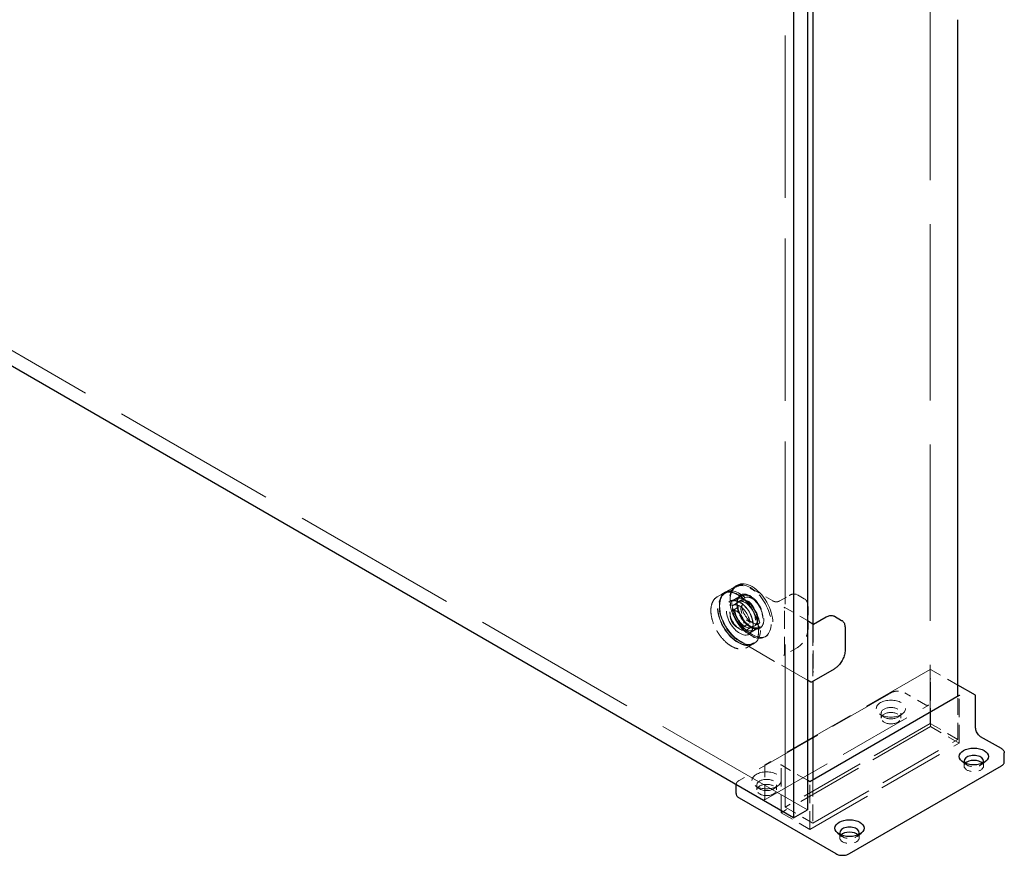
# Model space of a CAD drawing. Units: inches. Extents: x 2 to 130, y 2 to 100.
# Drawn here: x 105 to 118, y 56 to 67 of the extents above; entities that cross this region are included whole.
import ezdxf

# ---------------------------------------------------------------- set-up
doc = ezdxf.new("R2010")
doc.units = ezdxf.units.IN
doc.header["$LTSCALE"] = 12
doc.header["$MEASUREMENT"] = 0
doc.linetypes.add('DASHED', pattern=[0.2067, 0.1654, -0.0413])
doc.layers.add('Hidden (ANSI)', color=7, linetype='DASHED', lineweight=9)
doc.layers.add('Visible (ANSI)', color=7, linetype='Continuous', lineweight=25)

msp = doc.modelspace()

# ---------------------------------------------------------------- linework, layer by layer
at = {"layer": 'Hidden (ANSI)', "ltscale": 1.075095}
msp.add_line((115.042, 56.928), (81.101, 76.524), dxfattribs=at)
at = {"layer": 'Hidden (ANSI)', "ltscale": 1.047498}
msp.add_line((114.757, 56.963), (114.757, 71.813), dxfattribs=at)
at = {"layer": 'Hidden (ANSI)', "ltscale": 1.136477}
msp.add_line((116.613, 67.241), (116.613, 58.035), dxfattribs=at)
at = {"layer": 'Hidden (ANSI)', "ltscale": 0.026883}
for p, q in [((113.997, 59.717), (114.117, 59.786)), ((114.067, 59.595), (114.187, 59.664)), ((114.688, 59.601), (114.808, 59.671)), ((114.301, 59.189), (114.422, 59.258))]:
    msp.add_line(p, q, dxfattribs=at)
at = {"layer": 'Hidden (ANSI)', "ltscale": 0.004868}
for p, q in [((114.146, 59.803), (114.124, 59.79)), ((113.99, 59.713), (113.968, 59.7)), ((114.521, 59.154), (114.499, 59.141)), ((114.365, 59.063), (114.343, 59.05))]:
    msp.add_line(p, q, dxfattribs=at)
at = {"layer": 'Hidden (ANSI)', "ltscale": 0.064977}
msp.add_line((114.31, 59.769), (114.6, 59.601), dxfattribs=at)
at = {"layer": 'Hidden (ANSI)', "ltscale": 0.01736}
for p, q in [((113.886, 59.653), (113.964, 59.698)), ((114.261, 59.003), (114.339, 59.048))]:
    msp.add_line(p, q, dxfattribs=at)
at = {"layer": 'Hidden (ANSI)', "ltscale": 0.022709}
for p, q in [((114.087, 59.544), (114.189, 59.603)), ((114.267, 59.232), (114.369, 59.291))]:
    msp.add_line(p, q, dxfattribs=at)
at = {"layer": 'Hidden (ANSI)', "ltscale": 0.014773}
for p, q in [((114.197, 59.665), (114.13, 59.626)), ((114.427, 59.266), (114.36, 59.228))]:
    msp.add_line(p, q, dxfattribs=at)
at = {"layer": 'Hidden (ANSI)', "ltscale": 0.019741}
for p, q in [((114.24, 59.641), (114.151, 59.59)), ((114.428, 59.316), (114.339, 59.264))]:
    msp.add_line(p, q, dxfattribs=at)
at = {"layer": 'Hidden (ANSI)', "ltscale": 0.020534}
msp.add_line((114.914, 59.68), (115.005, 59.626), dxfattribs=at)
at = {"layer": 'Hidden (ANSI)', "ltscale": 0.030851}
for p, q in [((114.078, 59.475), (114.216, 59.555)), ((114.203, 59.259), (114.341, 59.338))]:
    msp.add_line(p, q, dxfattribs=at)
at = {"layer": 'Hidden (ANSI)', "ltscale": 0.067152}
msp.add_line((114.743, 59.523), (115.042, 59.35), dxfattribs=at)
at = {"layer": 'Hidden (ANSI)', "ltscale": 0.115769}
for p, q in [((114.75, 58.914), (114.75, 59.51)), ((115.118, 59.298), (115.118, 58.702))]:
    msp.add_line(p, q, dxfattribs=at)
at = {"layer": 'Hidden (ANSI)', "ltscale": 0.055454}
msp.add_line((115.05, 59.531), (115.05, 59.245), dxfattribs=at)
at = {"layer": 'Hidden (ANSI)', "ltscale": 0.143517}
msp.add_line((115.111, 59.31), (115.111, 58.572), dxfattribs=at)
at = {"layer": 'Hidden (ANSI)', "ltscale": 0.000311078}
msp.add_line((115.119, 59.303), (115.121, 59.304), dxfattribs=at)
at = {"layer": 'Hidden (ANSI)', "ltscale": 0.19372}
msp.add_line((115.042, 58.586), (114.179, 59.085), dxfattribs=at)
at = {"layer": 'Hidden (ANSI)', "ltscale": 0.036818}
msp.add_line((114.911, 59.003), (114.746, 58.908), dxfattribs=at)
at = {"layer": 'Hidden (ANSI)', "ltscale": 0.474487}
for p, q in [((116.614, 58.725), (114.5, 57.504)), ((114.48, 57.048), (116.595, 58.269))]:
    msp.add_line(p, q, dxfattribs=at)
at = {"layer": 'Hidden (ANSI)', "ltscale": 0.077908}
msp.add_line((116.967, 58.524), (116.619, 58.725), dxfattribs=at)
at = {"layer": 'Hidden (ANSI)', "ltscale": 0.001416}
msp.add_line((116.617, 58.61), (116.617, 58.602), dxfattribs=at)
at = {"layer": 'Hidden (ANSI)', "ltscale": 0.11815}
for p, q in [((116.617, 57.994), (116.617, 58.602)), ((116.984, 57.782), (116.984, 58.39)), ((114.708, 56.892), (114.708, 57.5)), ((115.075, 56.679), (115.075, 57.288))]:
    msp.add_line(p, q, dxfattribs=at)
at = {"layer": 'Hidden (ANSI)', "ltscale": 0.436393}
msp.add_line((116.112, 58.427), (114.168, 57.304), dxfattribs=at)
at = {"layer": 'Hidden (ANSI)', "ltscale": 0.059422}
msp.add_line((116.552, 58.274), (116.287, 58.427), dxfattribs=at)
at = {"layer": 'Hidden (ANSI)', "ltscale": 0.106971}
for p, q in [((116.967, 57.831), (116.967, 58.381)), ((115.111, 57.31), (115.111, 56.759))]:
    msp.add_line(p, q, dxfattribs=at)
at = {"layer": 'Hidden (ANSI)', "ltscale": 0.015021}
for p, q in [((116.013, 58.121), (115.963, 58.158)), ((116.21, 58.121), (116.259, 58.158)), ((117.073, 57.509), (117.024, 57.546)), ((117.27, 57.509), (117.32, 57.546)), ((114.422, 57.203), (114.372, 57.239)), ((114.619, 57.203), (114.668, 57.239)), ((115.482, 56.59), (115.433, 56.627)), ((115.679, 56.59), (115.729, 56.627))]:
    msp.add_line(p, q, dxfattribs=at)
at = {"layer": 'Hidden (ANSI)', "ltscale": 0.012297}
for p, q in [((115.986, 58.102), (115.986, 58.166)), ((116.236, 58.102), (116.236, 58.166)), ((117.047, 57.49), (117.047, 57.553)), ((117.297, 57.49), (117.297, 57.553)), ((114.395, 57.183), (114.395, 57.247)), ((114.645, 57.183), (114.645, 57.247)), ((115.456, 56.571), (115.456, 56.635)), ((115.706, 56.571), (115.706, 56.635))]:
    msp.add_line(p, q, dxfattribs=at)
at = {"layer": 'Hidden (ANSI)', "ltscale": 0.428457}
for p, q in [((116.617, 57.994), (114.708, 56.892)), ((115.075, 56.679), (116.984, 57.782))]:
    msp.add_line(p, q, dxfattribs=at)
at = {"layer": 'Hidden (ANSI)', "ltscale": 0.416552}
for p, q in [((116.613, 58.035), (114.757, 56.963)), ((115.111, 56.759), (116.967, 57.831))]:
    msp.add_line(p, q, dxfattribs=at)
at = {"layer": 'Hidden (ANSI)', "ltscale": 0.079262}
for p, q in [((116.613, 58.035), (116.967, 57.831)), ((114.757, 56.963), (115.111, 56.759))]:
    msp.add_line(p, q, dxfattribs=at)
at = {"layer": 'Hidden (ANSI)', "ltscale": 0.082437}
for p, q in [((116.984, 57.782), (116.617, 57.994)), ((114.708, 56.892), (115.075, 56.679))]:
    msp.add_line(p, q, dxfattribs=at)
at = {"layer": 'Hidden (ANSI)', "ltscale": 0.080056}
msp.add_line((114.497, 57.087), (114.497, 57.5), dxfattribs=at)
at = {"layer": 'Hidden (ANSI)', "ltscale": 0.075553}
msp.add_line((115.042, 57.308), (114.705, 57.503), dxfattribs=at)
at = {"layer": 'Hidden (ANSI)'}
msp.add_line((114.13, 57.25), (114.13, 57.251), dxfattribs=at)
at = {"layer": 'Hidden (ANSI)', "ltscale": 0.000731081}
for centre, start, end in [((116.617, 58.72), 60, 120), ((114.502, 57.5), 120, 180)]:
    msp.add_arc(centre, 0.005, start, end, dxfattribs=at)
at = {"layer": 'Hidden (ANSI)', "ltscale": 0.373886}
for centre in [(114.334, 59.478), (114.155, 59.375)]:
    msp.add_ellipse(centre, major_axis=(-0.188, 0.325), ratio=0.57735, dxfattribs=at)
at = {"layer": 'Hidden (ANSI)', "ltscale": 0.3689}
msp.add_ellipse((114.155, 59.375), major_axis=(-0.185, 0.32), ratio=0.57735, dxfattribs=at)
at = {"layer": 'Hidden (ANSI)', "ltscale": 0.214447}
for centre, major_axis in [((114.177, 59.388), (-0.187, 0.325)), ((114.312, 59.466), (-0.188, 0.325))]:
    msp.add_ellipse(centre, major_axis=major_axis, ratio=0.57735, start_param=5.266331, end_param=8.870836, dxfattribs=at)
at = {"layer": 'Hidden (ANSI)', "ltscale": 0.15934}
for centre, major_axis in [((114.312, 59.466), (0.188, -0.325)), ((114.177, 59.388), (0.187, -0.325))]:
    msp.add_ellipse(centre, major_axis=major_axis, ratio=0.57735, start_param=5.729244, end_param=8.407923, dxfattribs=at)
at = {"layer": 'Hidden (ANSI)', "ltscale": 0.243639}
msp.add_ellipse((114.177, 59.388), major_axis=(-0.122, 0.212), ratio=0.57735, dxfattribs=at)
at = {"layer": 'Hidden (ANSI)', "ltscale": 0.229278}
for centre in [(114.245, 59.427), (114.312, 59.466)]:
    msp.add_ellipse(centre, major_axis=(-0.115, 0.199), ratio=0.57735, dxfattribs=at)
at = {"layer": 'Hidden (ANSI)', "ltscale": 0.187392}
for centre in [(114.245, 59.427), (114.334, 59.478)]:
    msp.add_ellipse(centre, major_axis=(-0.094, 0.163), ratio=0.57735, dxfattribs=at)
at = {"layer": 'Hidden (ANSI)', "ltscale": 0.179413}
msp.add_ellipse((114.177, 59.388), major_axis=(-0.09, 0.156), ratio=0.57735, dxfattribs=at)
at = {"layer": 'Hidden (ANSI)', "ltscale": 0.124562}
for centre, major_axis in [((114.141, 59.367), (-0.063, 0.108)), ((116.111, 58.166), (-0.125, 0)), ((116.111, 58.102), (-0.125, 0)), ((114.52, 57.247), (-0.125, 0)), ((114.52, 57.183), (-0.125, 0))]:
    msp.add_ellipse(centre, major_axis=major_axis, ratio=0.57735, dxfattribs=at)
at = {"layer": 'Hidden (ANSI)', "ltscale": 0.00057617}
msp.add_ellipse((116.991, 58.39), major_axis=(-0.00707, 0), ratio=0.57735, start_param=5.497787, end_param=6.283185, dxfattribs=at)
at = {"layer": 'Hidden (ANSI)', "ltscale": 0.186893}
for centre in [(116.111, 58.224), (114.52, 57.306)]:
    msp.add_ellipse(centre, major_axis=(-0.187, 0), ratio=0.57735, dxfattribs=at)
at = {"layer": 'Hidden (ANSI)', "ltscale": 0.001416}
msp.add_ellipse((114.7, 57.5), major_axis=(-0.00707, 0), ratio=0.57735, start_param=3.141593, end_param=4.712389, dxfattribs=at)
at = {"layer": 'Hidden (ANSI)', "ltscale": 0.082109}
for centre in [(117.172, 57.49), (115.581, 56.571)]:
    msp.add_ellipse(centre, major_axis=(-0.125, 0), ratio=0.57735, start_param=5.782253, end_param=9.92571, dxfattribs=at)
at = {"layer": 'Hidden (ANSI)', "ltscale": 0.047548}
for centre in [(117.172, 57.553), (115.581, 56.635)]:
    msp.add_ellipse(centre, major_axis=(-0.125, 0), ratio=0.57735, start_param=0.370017, end_param=2.771575, dxfattribs=at)
at = {"layer": 'Hidden (ANSI)', "ltscale": 0.181889}
for points in [[(114.177, 59.09), (114.151, 59.105), (114.126, 59.124), (114.061, 59.184), (114.025, 59.23), (113.967, 59.329), (113.946, 59.382), (113.918, 59.49), (113.915, 59.546), (113.934, 59.642), (113.958, 59.682), (114.027, 59.724), (114.073, 59.727), (114.14, 59.705), (114.158, 59.697), (114.177, 59.686)], [(114.312, 59.168), (114.286, 59.182), (114.26, 59.202), (114.196, 59.262), (114.159, 59.308), (114.102, 59.407), (114.08, 59.459), (114.053, 59.568), (114.05, 59.623), (114.068, 59.72), (114.092, 59.759), (114.162, 59.801), (114.207, 59.804), (114.274, 59.783), (114.293, 59.774), (114.312, 59.764)]]:
    msp.add_open_spline(points, degree=3, knots=[-1.570796, -1.570796, -1.570796, -1.570796, -1.270796, -1.270796, -0.790796, -0.790796, -0.329744, -0.329744, 0.193934, 0.193934, 0.772313, 0.772313, 1.353389, 1.353389, 1.570796, 1.570796, 1.570796, 1.570796], dxfattribs=at)
at = {"layer": 'Hidden (ANSI)', "ltscale": 0.046545}
msp.add_open_spline([(114.117, 59.786), (114.117, 59.786), (114.117, 59.786), (114.117, 59.786), (114.117, 59.786), (114.117, 59.786), (114.117, 59.786), (114.117, 59.786), (114.117, 59.786), (114.117, 59.786), (114.117, 59.786), (114.117, 59.786), (114.117, 59.786), (114.117, 59.786), (114.117, 59.786), (114.118, 59.787), (114.118, 59.787), (114.119, 59.787), (114.119, 59.788), (114.122, 59.789), (114.123, 59.79), (114.13, 59.793), (114.135, 59.795), (114.157, 59.803), (114.174, 59.805), (114.218, 59.805), (114.246, 59.798), (114.285, 59.782), (114.298, 59.776), (114.31, 59.769)], degree=3, knots=[0, 0, 0, 0, 0.0000505, 0.0000505, 0.0001111, 0.0001111, 0.0001865, 0.0001865, 0.0002997, 0.0002997, 0.0004954, 0.0004954, 0.0008864, 0.0008864, 0.0018022, 0.0018022, 0.0043954, 0.0043954, 0.0121687, 0.0121687, 0.03548, 0.03548, 0.1054465, 0.1054465, 0.3165453, 0.3165453, 0.6154414, 0.6154414, 0.7446324, 0.7446324, 0.7446324, 0.7446324], dxfattribs=at)
at = {"layer": 'Hidden (ANSI)', "ltscale": 0.013554}
for points in [[(114.312, 59.764), (114.332, 59.752), (114.352, 59.74), (114.372, 59.728)], [(114.372, 59.132), (114.352, 59.144), (114.332, 59.156), (114.312, 59.168)]]:
    msp.add_open_spline(points, degree=3, dxfattribs=at)
at = {"layer": 'Hidden (ANSI)', "ltscale": 0.186266}
for points, knots in [([(113.886, 59.653), (113.866, 59.641), (113.849, 59.624), (113.824, 59.581), (113.815, 59.555), (113.806, 59.495), (113.806, 59.462), (113.815, 59.392), (113.825, 59.355), (113.851, 59.282), (113.868, 59.245), (113.909, 59.177), (113.933, 59.144), (113.984, 59.087), (114.012, 59.062), (114.068, 59.022), (114.097, 59.007), (114.153, 58.988), (114.181, 58.984), (114.226, 58.988), (114.245, 58.994), (114.261, 59.003)], [5.497787, 5.497787, 5.497787, 5.497787, 5.809531, 5.809531, 6.126957, 6.126957, 6.448845, 6.448845, 6.771027, 6.771027, 7.092828, 7.092828, 7.414487, 7.414487, 7.736336, 7.736336, 8.058565, 8.058565, 8.380163, 8.380163, 8.63938, 8.63938, 8.63938, 8.63938]), ([(113.964, 59.698), (113.984, 59.709), (114.007, 59.716), (114.058, 59.716), (114.085, 59.711), (114.141, 59.689), (114.17, 59.672), (114.226, 59.629), (114.253, 59.602), (114.303, 59.543), (114.326, 59.51), (114.365, 59.44), (114.381, 59.403), (114.405, 59.33), (114.413, 59.294), (114.42, 59.225), (114.418, 59.192), (114.407, 59.134), (114.396, 59.108), (114.37, 59.071), (114.356, 59.058), (114.339, 59.048)], [0.785398, 0.785398, 0.785398, 0.785398, 1.097142, 1.097142, 1.414568, 1.414568, 1.736456, 1.736456, 2.058638, 2.058638, 2.380439, 2.380439, 2.702098, 2.702098, 3.023947, 3.023947, 3.346177, 3.346177, 3.667774, 3.667774, 3.926991, 3.926991, 3.926991, 3.926991])]:
    msp.add_open_spline(points, degree=3, knots=knots, dxfattribs=at)
at = {"layer": 'Hidden (ANSI)', "ltscale": 0.139192}
msp.add_open_spline([(114.179, 59.085), (114.15, 59.102), (114.121, 59.124), (114.066, 59.177), (114.041, 59.208), (113.996, 59.273), (113.976, 59.309), (113.945, 59.381), (113.933, 59.418), (113.918, 59.49), (113.915, 59.525), (113.918, 59.589), (113.924, 59.619), (113.945, 59.669), (113.96, 59.69), (113.982, 59.707), (113.985, 59.709), (113.989, 59.712), (113.99, 59.713), (113.993, 59.714), (113.993, 59.715), (113.995, 59.716), (113.995, 59.716), (113.996, 59.716), (113.996, 59.716), (113.996, 59.716), (113.996, 59.716), (113.996, 59.717), (113.996, 59.717), (113.997, 59.717), (113.997, 59.717), (113.997, 59.717), (113.997, 59.717), (113.997, 59.717), (113.997, 59.717), (113.997, 59.717), (113.997, 59.717), (113.997, 59.717), (113.997, 59.717), (113.997, 59.717)], degree=3, knots=[0, 0, 0, 0, 0.310817, 0.310817, 0.615615, 0.615615, 0.919292, 0.919292, 1.222531, 1.222531, 1.526419, 1.526419, 1.831623, 1.831623, 2.135003, 2.135003, 2.177248, 2.177248, 2.198426, 2.198426, 2.209035, 2.209035, 2.214356, 2.214356, 2.217032, 2.217032, 2.218385, 2.218385, 2.219077, 2.219077, 2.219437, 2.219437, 2.21963, 2.21963, 2.219737, 2.219737, 2.219797, 2.219797, 2.219861, 2.219861, 2.219861, 2.219861], dxfattribs=at)
at = {"layer": 'Hidden (ANSI)', "ltscale": 0.11811}
msp.add_open_spline([(114.067, 59.595), (114.08, 59.602), (114.094, 59.606), (114.126, 59.604), (114.143, 59.6), (114.178, 59.585), (114.196, 59.574), (114.23, 59.546), (114.246, 59.529), (114.277, 59.491), (114.291, 59.47), (114.315, 59.426), (114.325, 59.403), (114.339, 59.358), (114.344, 59.335), (114.348, 59.293), (114.347, 59.273), (114.34, 59.239), (114.334, 59.224), (114.319, 59.202), (114.311, 59.195), (114.301, 59.189)], degree=3, knots=[0.785398, 0.785398, 0.785398, 0.785398, 1.135885, 1.135885, 1.46017, 1.46017, 1.773302, 1.773302, 2.086631, 2.086631, 2.401158, 2.401158, 2.716048, 2.716048, 3.030292, 3.030292, 3.343267, 3.343267, 3.657545, 3.657545, 3.926991, 3.926991, 3.926991, 3.926991], dxfattribs=at)
at = {"layer": 'Hidden (ANSI)', "ltscale": 0.243591}
msp.add_open_spline([(114.139, 59.565), (114.139, 59.545), (114.141, 59.524), (114.155, 59.467), (114.169, 59.43), (114.209, 59.36), (114.236, 59.327), (114.295, 59.273), (114.328, 59.254), (114.391, 59.238), (114.42, 59.243), (114.467, 59.278), (114.482, 59.312), (114.486, 59.397), (114.476, 59.446), (114.433, 59.544), (114.399, 59.593), (114.324, 59.662), (114.283, 59.684), (114.209, 59.692), (114.178, 59.677), (114.146, 59.626), (114.139, 59.598), (114.139, 59.565)], degree=3, knots=[-3.141593, -3.141593, -3.141593, -3.141593, -2.841593, -2.841593, -2.361593, -2.361593, -1.848456, -1.848456, -1.292588, -1.292588, -0.720061, -0.720061, -0.052316, -0.052316, 0.589479, 0.589479, 1.278646, 1.278646, 1.95506, 1.95506, 2.655027, 2.655027, 3.141593, 3.141593, 3.141593, 3.141593], dxfattribs=at)
at = {"layer": 'Hidden (ANSI)', "ltscale": 0.118025}
msp.add_open_spline([(114.187, 59.664), (114.187, 59.664), (114.187, 59.664), (114.187, 59.664), (114.187, 59.664), (114.187, 59.664), (114.187, 59.664), (114.187, 59.664), (114.187, 59.664), (114.187, 59.664), (114.187, 59.664), (114.187, 59.664), (114.187, 59.664), (114.187, 59.664), (114.187, 59.664), (114.187, 59.664), (114.187, 59.664), (114.185, 59.663), (114.185, 59.663), (114.181, 59.66), (114.178, 59.658), (114.168, 59.649), (114.161, 59.64), (114.149, 59.615), (114.144, 59.598), (114.142, 59.572), (114.142, 59.567), (114.142, 59.544), (114.144, 59.525), (114.153, 59.484), (114.16, 59.461), (114.18, 59.416), (114.192, 59.394), (114.219, 59.353), (114.235, 59.333), (114.268, 59.3), (114.286, 59.286), (114.32, 59.264), (114.338, 59.257), (114.37, 59.248), (114.386, 59.248), (114.404, 59.251), (114.408, 59.252), (114.413, 59.254), (114.415, 59.255), (114.418, 59.256), (114.419, 59.257), (114.42, 59.258), (114.42, 59.258), (114.421, 59.258), (114.421, 59.258), (114.421, 59.258), (114.422, 59.258), (114.422, 59.258), (114.422, 59.258), (114.422, 59.258), (114.422, 59.258), (114.422, 59.258), (114.422, 59.258), (114.422, 59.258), (114.422, 59.258), (114.422, 59.258), (114.422, 59.258), (114.422, 59.258), (114.422, 59.258), (114.422, 59.258), (114.422, 59.258), (114.422, 59.258)], degree=3, knots=[0, 0, 0, 0, 0.000101, 0.000101, 0.0002, 0.0002, 0.00033, 0.00033, 0.000531, 0.000531, 0.000891, 0.000891, 0.001632, 0.001632, 0.003436, 0.003436, 0.008796, 0.008796, 0.024863, 0.024863, 0.073077, 0.073077, 0.218606, 0.218606, 0.415739, 0.415739, 0.469492, 0.469492, 0.632138, 0.632138, 0.821091, 0.821091, 1.010438, 1.010438, 1.200457, 1.200457, 1.3901, 1.3901, 1.578462, 1.578462, 1.766945, 1.766945, 1.824861, 1.824861, 1.854069, 1.854069, 1.868724, 1.868724, 1.876079, 1.876079, 1.879782, 1.879782, 1.881657, 1.881657, 1.882619, 1.882619, 1.883122, 1.883122, 1.883187, 1.883187, 1.883395, 1.883395, 1.883546, 1.883546, 1.883629, 1.883629, 1.883718, 1.883718, 1.883718, 1.883718], dxfattribs=at)
at = {"layer": 'Hidden (ANSI)', "ltscale": 0.013554}
for points, knots in [([(114.177, 59.686), (114.187, 59.68), (114.196, 59.675), (114.217, 59.663), (114.227, 59.657), (114.238, 59.651)], [-0.7296039, -0.7296039, -0.7296039, -0.7296039, -0.6260994, -0.6260994, -0.5111048, -0.5111048, -0.5111048, -0.5111048]), ([(114.238, 59.055), (114.227, 59.061), (114.217, 59.067), (114.196, 59.079), (114.187, 59.084), (114.177, 59.09)], [2.1494048, 2.1494048, 2.1494048, 2.1494048, 2.2643994, 2.2643994, 2.3679039, 2.3679039, 2.3679039, 2.3679039])]:
    msp.add_open_spline(points, degree=3, knots=knots, dxfattribs=at)
at = {"layer": 'Hidden (ANSI)', "ltscale": 0.089042}
msp.add_open_spline([(114.189, 59.603), (114.198, 59.608), (114.209, 59.611), (114.234, 59.612), (114.247, 59.609), (114.274, 59.599), (114.288, 59.591), (114.315, 59.57), (114.328, 59.558), (114.352, 59.529), (114.363, 59.513), (114.382, 59.48), (114.389, 59.462), (114.401, 59.427), (114.405, 59.41), (114.408, 59.376), (114.408, 59.361), (114.402, 59.332), (114.397, 59.32), (114.384, 59.302), (114.377, 59.295), (114.369, 59.291)], degree=3, knots=[0.785398, 0.785398, 0.785398, 0.785398, 1.08879, 1.08879, 1.4029, 1.4029, 1.726625, 1.726625, 2.051219, 2.051219, 2.375022, 2.375022, 2.698513, 2.698513, 3.022394, 3.022394, 3.347056, 3.347056, 3.670267, 3.670267, 3.926991, 3.926991, 3.926991, 3.926991], dxfattribs=at)
at = {"layer": 'Hidden (ANSI)', "ltscale": 0.015717}
msp.add_open_spline([(114.6, 59.601), (114.604, 59.599), (114.609, 59.597), (114.62, 59.593), (114.625, 59.592), (114.638, 59.591), (114.644, 59.591), (114.657, 59.591), (114.663, 59.592), (114.675, 59.595), (114.68, 59.597), (114.686, 59.6), (114.687, 59.601), (114.688, 59.601)], degree=3, knots=[0, 0, 0, 0, 0.0474937, 0.0474937, 0.0945778, 0.0945778, 0.1429662, 0.1429662, 0.1919149, 0.1919149, 0.2405392, 0.2405392, 0.2520835, 0.2520835, 0.2520835, 0.2520835], dxfattribs=at)
at = {"layer": 'Hidden (ANSI)', "ltscale": 0.024757}
for points, knots in [([(114.808, 59.671), (114.824, 59.68), (114.84, 59.686), (114.87, 59.691), (114.885, 59.691), (114.9, 59.686), (114.903, 59.685), (114.907, 59.683), (114.908, 59.683), (114.91, 59.682), (114.911, 59.681), (114.912, 59.681), (114.912, 59.68), (114.912, 59.68), (114.913, 59.68), (114.913, 59.68), (114.913, 59.68), (114.913, 59.68), (114.913, 59.68), (114.913, 59.68), (114.913, 59.68), (114.913, 59.68), (114.913, 59.68), (114.914, 59.68), (114.914, 59.68), (114.914, 59.68), (114.914, 59.68), (114.914, 59.68)], [0, 0, 0, 0, 0.166666, 0.166666, 0.3288875, 0.3288875, 0.3622763, 0.3622763, 0.3790715, 0.3790715, 0.3875066, 0.3875066, 0.3917538, 0.3917538, 0.3939059, 0.3939059, 0.39501, 0.39501, 0.3955887, 0.3955887, 0.3959017, 0.3959017, 0.3960757, 0.3960757, 0.3961716, 0.3961716, 0.3962734, 0.3962734, 0.3962734, 0.3962734]), ([(115.005, 59.626), (115.005, 59.626), (115.006, 59.626), (115.006, 59.626), (115.006, 59.626), (115.006, 59.626), (115.006, 59.626), (115.006, 59.626), (115.006, 59.626), (115.006, 59.626), (115.006, 59.626), (115.006, 59.626), (115.006, 59.626), (115.006, 59.626), (115.006, 59.626), (115.007, 59.626), (115.007, 59.625), (115.009, 59.624), (115.01, 59.624), (115.015, 59.621), (115.018, 59.618), (115.029, 59.607), (115.036, 59.597), (115.046, 59.571), (115.049, 59.556), (115.05, 59.536), (115.05, 59.534), (115.05, 59.531)], [0, 0, 0, 0, 0.0001011, 0.0001011, 0.0002152, 0.0002152, 0.0003597, 0.0003597, 0.0005788, 0.0005788, 0.0009612, 0.0009612, 0.0017327, 0.0017327, 0.0035624, 0.0035624, 0.008822, 0.008822, 0.0245903, 0.0245903, 0.0719261, 0.0719261, 0.214729, 0.214729, 0.3711721, 0.3711721, 0.3966202, 0.3966202, 0.3966202, 0.3966202])]:
    msp.add_open_spline(points, degree=3, knots=knots, dxfattribs=at)
at = {"layer": 'Hidden (ANSI)', "ltscale": 0.062893}
msp.add_open_spline([(114.216, 59.555), (114.21, 59.551), (114.204, 59.545), (114.196, 59.53), (114.193, 59.521), (114.191, 59.501), (114.192, 59.49), (114.196, 59.467), (114.199, 59.454), (114.208, 59.43), (114.214, 59.418), (114.228, 59.395), (114.236, 59.385), (114.253, 59.366), (114.262, 59.358), (114.281, 59.345), (114.29, 59.34), (114.308, 59.334), (114.316, 59.333), (114.33, 59.334), (114.336, 59.335), (114.341, 59.338)], degree=3, knots=[5.497787, 5.497787, 5.497787, 5.497787, 5.846169, 5.846169, 6.170384, 6.170384, 6.48397, 6.48397, 6.7977, 6.7977, 7.112556, 7.112556, 7.427757, 7.427757, 7.742354, 7.742354, 8.055762, 8.055762, 8.370421, 8.370421, 8.63938, 8.63938, 8.63938, 8.63938], dxfattribs=at)
at = {"layer": 'Hidden (ANSI)', "ltscale": 0.002472}
for points in [[(114.75, 59.51), (114.75, 59.511), (114.75, 59.513), (114.749, 59.515), (114.749, 59.516), (114.748, 59.518), (114.747, 59.519), (114.746, 59.521), (114.745, 59.521), (114.744, 59.522), (114.743, 59.522), (114.743, 59.523)], [(115.125, 59.302), (115.124, 59.303), (115.123, 59.303), (115.121, 59.304), (115.121, 59.304), (115.119, 59.303), (115.119, 59.303), (115.118, 59.301), (115.118, 59.301), (115.118, 59.3), (115.118, 59.299), (115.118, 59.298)]]:
    msp.add_open_spline(points, degree=3, knots=[0, 0, 0, 0, 0.0092585, 0.0092585, 0.01631392, 0.01631392, 0.02280523, 0.02280523, 0.02814169, 0.02814169, 0.03454238, 0.03454238, 0.03454238, 0.03454238], dxfattribs=at)
at = {"layer": 'Hidden (ANSI)', "ltscale": 0.04892}
msp.add_open_spline([(115.05, 59.245), (115.05, 59.227), (115.048, 59.207), (115.038, 59.168), (115.03, 59.148), (115.012, 59.11), (115, 59.091), (114.975, 59.057), (114.961, 59.042), (114.935, 59.019), (114.923, 59.01), (114.911, 59.003)], degree=3, knots=[0, 0, 0, 0, 0.1666578, 0.1666578, 0.3299112, 0.3299112, 0.4919512, 0.4919512, 0.6535778, 0.6535778, 0.7813056, 0.7813056, 0.7813056, 0.7813056], dxfattribs=at)
at = {"layer": 'Hidden (ANSI)', "ltscale": 0.003023}
for points, knots in [([(114.736, 58.906), (114.736, 58.906), (114.736, 58.906), (114.738, 58.906), (114.742, 58.906), (114.746, 58.908), (114.747, 58.909), (114.749, 58.91), (114.749, 58.911), (114.75, 58.912), (114.75, 58.913), (114.75, 58.914)], [-0.02617865, -0.02617865, -0.02617865, -0.02617865, -0.02604138, -0.02604138, -0.01623035, -0.01623035, -0.01261327, -0.01261327, -0.00888072, -0.00888072, 0, 0, 0, 0]), ([(115.118, 58.702), (115.118, 58.701), (115.118, 58.7), (115.118, 58.698), (115.118, 58.697), (115.118, 58.695), (115.118, 58.694), (115.118, 58.689), (115.118, 58.687), (115.118, 58.686), (115.118, 58.686), (115.118, 58.686)], [-0.04966174, -0.04966174, -0.04966174, -0.04966174, -0.03272593, -0.03272593, -0.02560784, -0.02560784, -0.01870995, -0.01870995, 0, 0, 0.00026177, 0.00026177, 0.00026177, 0.00026177])]:
    msp.add_open_spline(points, degree=3, knots=knots, dxfattribs=at)
at = {"layer": 'Hidden (ANSI)', "ltscale": 0.030592}
msp.add_open_spline([(116.112, 58.427), (116.121, 58.432), (116.132, 58.437), (116.155, 58.443), (116.168, 58.446), (116.193, 58.448), (116.206, 58.448), (116.231, 58.446), (116.244, 58.443), (116.267, 58.437), (116.278, 58.432), (116.287, 58.427)], degree=3, knots=[4.712389, 4.712389, 4.712389, 4.712389, 5.026548, 5.026548, 5.340708, 5.340708, 5.654867, 5.654867, 5.969026, 5.969026, 6.283185, 6.283185, 6.283185, 6.283185], dxfattribs=at)
at = {"layer": 'Hidden (ANSI)', "ltscale": 0.011218}
for points, knots in [([(116.595, 58.269), (116.592, 58.268), (116.59, 58.267), (116.585, 58.266), (116.583, 58.265), (116.577, 58.265), (116.574, 58.265), (116.568, 58.267), (116.565, 58.268), (116.559, 58.27), (116.555, 58.272), (116.552, 58.274)], [3.9269908, 3.9269908, 3.9269908, 3.9269908, 4.0840704, 4.0840704, 4.2411501, 4.2411501, 4.3982297, 4.3982297, 4.5553093, 4.5553093, 4.712389, 4.712389, 4.712389, 4.712389]), ([(114.48, 57.048), (114.482, 57.05), (114.484, 57.051), (114.488, 57.055), (114.489, 57.057), (114.492, 57.061), (114.493, 57.064), (114.495, 57.07), (114.496, 57.073), (114.497, 57.08), (114.497, 57.084), (114.497, 57.087)], [2.3561945, 2.3561945, 2.3561945, 2.3561945, 2.5132741, 2.5132741, 2.6703538, 2.6703538, 2.8274334, 2.8274334, 2.984513, 2.984513, 3.1415927, 3.1415927, 3.1415927, 3.1415927])]:
    msp.add_open_spline(points, degree=3, knots=knots, dxfattribs=at)
at = {"layer": 'Hidden (ANSI)', "ltscale": 0.015417}
msp.add_open_spline([(114.13, 57.251), (114.13, 57.255), (114.131, 57.259), (114.133, 57.267), (114.134, 57.271), (114.139, 57.278), (114.141, 57.282), (114.147, 57.289), (114.151, 57.292), (114.159, 57.299), (114.163, 57.301), (114.168, 57.304)], degree=3, knots=[3.9269908, 3.9269908, 3.9269908, 3.9269908, 4.0840704, 4.0840704, 4.2411501, 4.2411501, 4.3982297, 4.3982297, 4.5553093, 4.5553093, 4.712389, 4.712389, 4.712389, 4.712389], dxfattribs=at)
at = {"layer": 'Visible (ANSI)'}
for p, q in [((114.866, 56.826), (80.925, 76.422)), ((115.042, 71.625), (115.042, 56.928)), ((114.866, 71.523), (114.866, 56.826)), ((115.111, 69.594), (115.111, 59.31)), ((116.967, 58.381), (116.967, 67.037)), ((115.042, 59.35), (115.125, 59.302)), ((115.121, 59.304), (115.282, 59.397)), ((115.387, 59.406), (115.479, 59.353)), ((115.524, 59.257), (115.524, 58.972)), ((115.384, 58.73), (115.095, 58.562)), ((115.084, 58.562), (115.042, 58.586)), ((115.111, 58.572), (115.111, 57.31)), ((117.192, 58.394), (116.967, 58.524)), ((116.986, 58.393), (115.075, 57.289)), ((117.194, 57.977), (117.194, 58.39)), ((117.524, 57.712), (117.259, 57.865)), ((117.562, 57.545), (117.562, 57.659)), ((115.58, 56.369), (117.524, 57.491)), ((114.13, 57.136), (114.13, 57.25)), ((115.075, 57.289), (115.042, 57.308)), ((115.075, 57.288), (115.075, 57.289)), ((114.168, 57.083), (115.405, 56.369)), ((114.866, 56.826), (115.042, 56.928))]:
    msp.add_line(p, q, dxfattribs=at)
msp.add_arc((117.189, 58.39), 0.005, 0, 60, dxfattribs=at)
for centre, major_axis, start_param, end_param in [((116.991, 58.39), (-0.00707, 0), 4.712389, 5.497787), ((117.172, 57.553), (0.125, 0), 5.913168, 9.794795), ((117.172, 57.49), (-0.125, 0), 3.642525, 5.782253), ((115.581, 56.635), (0.125, 0), 5.913168, 9.794795), ((115.581, 56.571), (-0.125, 0), 3.642525, 5.782253)]:
    msp.add_ellipse(centre, major_axis=major_axis, ratio=0.57735, start_param=start_param, end_param=end_param, dxfattribs=at)
for centre in [(117.172, 57.612), (115.581, 56.694)]:
    msp.add_ellipse(centre, major_axis=(-0.187, 0), ratio=0.57735, dxfattribs=at)
for points, knots in [([(115.282, 59.397), (115.298, 59.406), (115.314, 59.412), (115.344, 59.418), (115.358, 59.417), (115.374, 59.412), (115.377, 59.411), (115.38, 59.41), (115.382, 59.409), (115.384, 59.408), (115.384, 59.408), (115.385, 59.407), (115.386, 59.407), (115.386, 59.407), (115.386, 59.407), (115.387, 59.406), (115.387, 59.406), (115.387, 59.406), (115.387, 59.406), (115.387, 59.406), (115.387, 59.406), (115.387, 59.406), (115.387, 59.406), (115.387, 59.406), (115.387, 59.406), (115.387, 59.406), (115.387, 59.406), (115.387, 59.406)], [0, 0, 0, 0, 0.166666, 0.166666, 0.3288875, 0.3288875, 0.3622763, 0.3622763, 0.3790715, 0.3790715, 0.3875066, 0.3875066, 0.3917538, 0.3917538, 0.3939059, 0.3939059, 0.39501, 0.39501, 0.3955887, 0.3955887, 0.3959017, 0.3959017, 0.3960757, 0.3960757, 0.3961716, 0.3961716, 0.3962734, 0.3962734, 0.3962734, 0.3962734]), ([(115.479, 59.353), (115.479, 59.353), (115.479, 59.353), (115.479, 59.353), (115.479, 59.353), (115.479, 59.353), (115.479, 59.353), (115.479, 59.353), (115.479, 59.353), (115.479, 59.353), (115.48, 59.353), (115.48, 59.353), (115.48, 59.353), (115.48, 59.353), (115.48, 59.352), (115.481, 59.352), (115.481, 59.352), (115.483, 59.351), (115.484, 59.35), (115.488, 59.347), (115.491, 59.345), (115.503, 59.334), (115.51, 59.323), (115.52, 59.298), (115.523, 59.282), (115.524, 59.263), (115.524, 59.26), (115.524, 59.257)], [0, 0, 0, 0, 0.0001011, 0.0001011, 0.0002152, 0.0002152, 0.0003597, 0.0003597, 0.0005788, 0.0005788, 0.0009612, 0.0009612, 0.0017327, 0.0017327, 0.0035624, 0.0035624, 0.008822, 0.008822, 0.0245903, 0.0245903, 0.0719261, 0.0719261, 0.214729, 0.214729, 0.3711721, 0.3711721, 0.3966202, 0.3966202, 0.3966202, 0.3966202]), ([(115.524, 58.972), (115.524, 58.953), (115.521, 58.934), (115.511, 58.894), (115.504, 58.874), (115.485, 58.836), (115.474, 58.817), (115.449, 58.784), (115.435, 58.768), (115.409, 58.745), (115.397, 58.737), (115.384, 58.73)], [0, 0, 0, 0, 0.1666578, 0.1666578, 0.3299112, 0.3299112, 0.4919512, 0.4919512, 0.6535778, 0.6535778, 0.7813056, 0.7813056, 0.7813056, 0.7813056]), ([(115.095, 58.562), (115.094, 58.562), (115.094, 58.562), (115.094, 58.562), (115.094, 58.562), (115.093, 58.562), (115.093, 58.562), (115.092, 58.561), (115.091, 58.561), (115.09, 58.561), (115.089, 58.561), (115.087, 58.561), (115.087, 58.561), (115.086, 58.562), (115.085, 58.562), (115.085, 58.562), (115.085, 58.562), (115.084, 58.562), (115.084, 58.562), (115.084, 58.562)], [0, 0, 0, 0, 0.00124882, 0.00124882, 0.00260286, 0.00260286, 0.00551702, 0.00551702, 0.0109768, 0.0109768, 0.01841476, 0.01841476, 0.0224871, 0.0224871, 0.025363, 0.025363, 0.02684467, 0.02684467, 0.02838032, 0.02838032, 0.02838032, 0.02838032]), ([(117.259, 57.865), (117.253, 57.869), (117.246, 57.874), (117.233, 57.886), (117.227, 57.893), (117.216, 57.909), (117.211, 57.917), (117.203, 57.935), (117.2, 57.944), (117.196, 57.961), (117.195, 57.969), (117.194, 57.977), (117.194, 57.977), (117.194, 57.977)], [4.712389, 4.712389, 4.712389, 4.712389, 5.022975, 5.022975, 5.334953, 5.334953, 5.648193, 5.648193, 5.96146, 5.96146, 6.273499, 6.273499, 6.283185, 6.283185, 6.283185, 6.283185]), ([(117.524, 57.712), (117.529, 57.71), (117.533, 57.707), (117.541, 57.701), (117.545, 57.697), (117.551, 57.69), (117.553, 57.687), (117.558, 57.679), (117.559, 57.675), (117.561, 57.667), (117.562, 57.663), (117.562, 57.659)], [0, 0, 0, 0, 0.1570796, 0.1570796, 0.3141593, 0.3141593, 0.4712389, 0.4712389, 0.6283185, 0.6283185, 0.7853982, 0.7853982, 0.7853982, 0.7853982]), ([(117.524, 57.491), (117.529, 57.494), (117.533, 57.497), (117.541, 57.503), (117.545, 57.506), (117.551, 57.513), (117.553, 57.517), (117.558, 57.525), (117.559, 57.529), (117.561, 57.537), (117.562, 57.541), (117.562, 57.545)], [4.712389, 4.712389, 4.712389, 4.712389, 4.8694686, 4.8694686, 5.0265482, 5.0265482, 5.1836279, 5.1836279, 5.3407075, 5.3407075, 5.4977871, 5.4977871, 5.4977871, 5.4977871]), ([(114.13, 57.136), (114.13, 57.132), (114.131, 57.128), (114.133, 57.12), (114.134, 57.116), (114.139, 57.109), (114.141, 57.105), (114.147, 57.098), (114.151, 57.095), (114.159, 57.089), (114.163, 57.086), (114.168, 57.083)], [2.3561945, 2.3561945, 2.3561945, 2.3561945, 2.5132741, 2.5132741, 2.6703538, 2.6703538, 2.8274334, 2.8274334, 2.984513, 2.984513, 3.1415927, 3.1415927, 3.1415927, 3.1415927]), ([(115.405, 56.369), (115.414, 56.363), (115.425, 56.359), (115.448, 56.352), (115.46, 56.35), (115.486, 56.347), (115.499, 56.347), (115.524, 56.35), (115.537, 56.352), (115.56, 56.359), (115.57, 56.363), (115.58, 56.369)], [3.141593, 3.141593, 3.141593, 3.141593, 3.455752, 3.455752, 3.769911, 3.769911, 4.08407, 4.08407, 4.39823, 4.39823, 4.712389, 4.712389, 4.712389, 4.712389])]:
    msp.add_open_spline(points, degree=3, knots=knots, dxfattribs=at)

doc.saveas('drawing.dxf')
